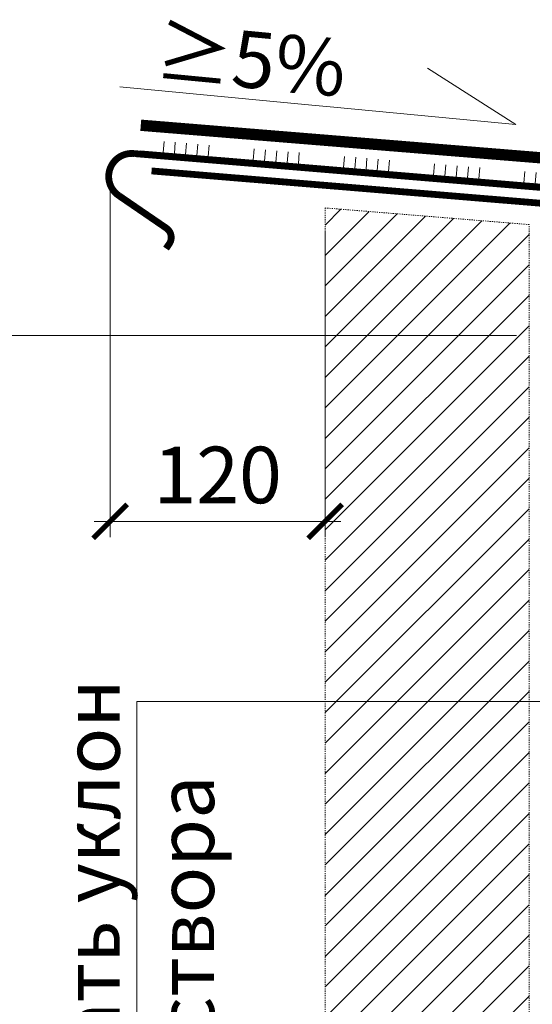
# Model space of a CAD drawing. Units: millimetres. Extents: x -43949 to 123744, y -33664 to 2974.
# Drawn here: x 99473 to 99700, y -29786 to -29350 of the extents above; entities that cross this region are included whole.
import ezdxf
from ezdxf import colors
from ezdxf.entities.mleader import LeaderData, LeaderLine
from ezdxf.math import Vec2, Vec3

# ---------------------------------------------------------------- set-up
doc = ezdxf.new("R2010")
doc.units = ezdxf.units.MM
doc.linetypes.add('штриховая 50', pattern=[1, 0.5, -0.5])
doc.layers.get('0').update_dxf_attribs({"lineweight": 30})
doc.layers.get('DEFPOINTS').update_dxf_attribs({"color": 251, "lineweight": 0})
doc.layers.add('TN-АННОТАЦИИ', color=7, linetype='Continuous', lineweight=20, true_color=0x000000)
for name, color, linetype, lineweight in [('TN-ГИДРОИЗОЛЯЦИЯ БИТУМАЯ ВЕРХНЯЯ', 32, 'Continuous', 15), ('TN-КЛЕЙ', 1, 'Continuous', 15), ('TN-МЕТАЛЛ КОНСТРУКЦИИ', 162, 'Continuous', 35), ('TN-РАЗМЕРЫ', 184, 'Continuous', 15)]:
    doc.layers.add(name, color=color, linetype=linetype, lineweight=lineweight)
doc.styles.add('TN-Текст', font='isocpeur.ttf')
doc.styles.add('TN-Текст-Аннотативный', font='isocpeur.ttf')
doc.dimstyles.new('ПТС-Размеры-Аннотативный$0', dxfattribs={"dimtxt": 2.5, "dimasz": 1.5, "dimexe": 0.7, "dimexo": 1, "dimgap": 0.8, "dimtad": 1, "dimdec": 0, "dimzin": 0, "dimdsep": 46, "dimtxsty": 'TN-Текст-Аннотативный', "dimblk": 'ARCHTICK', "dimcen": 2, "dimdle": 0.7, "dimadec": 0, "dimazin": 0, "dimtfac": 1, "dimtdec": 0, "dimtmove": 1, "dimatfit": 3, "dimfxl": 0.7, "dimtolj": 1, "dimtzin": 0, "dimlwd": -1, "dimlwe": -1, "dimarcsym": 0})

# ---------------------------------------------------------------- blocks, each defined once
blk = doc.blocks.new('_ARCHTICK')
at = {"color": 0, "linetype": 'ByBlock', "ltscale": 10, "const_width": 0.15}
blk.add_lwpolyline([(-0.5, -0.5), (0.5, 0.5)], dxfattribs=at)
blk = doc.blocks.new('*D782')
at = {"layer": 'DEFPOINTS', "color": 0, "transparency": 16777216}
for p in [(99513.38, -29416.15), (99608.39, -29433.61), (99513.38, -29572.15)]:
    blk.add_point(p, dxfattribs=at)
at = {"layer": 'TN-РАЗМЕРЫ', "color": 0, "transparency": 16777216}
for p, q in [((99513.38, -29426.15), (99513.38, -29579.15)), ((99608.39, -29443.61), (99608.39, -29579.15)), ((99615.39, -29572.15), (99506.38, -29572.15))]:
    blk.add_line(p, q, dxfattribs=at)
at = {"layer": 'TN-РАЗМЕРЫ', "color": 0, "transparency": 16777216, "xscale": 15, "yscale": 15, "zscale": 15, "rotation": 180}
blk.add_blockref('_ARCHTICK', (99513.38, -29572.15), dxfattribs=at)
at = {"layer": 'TN-РАЗМЕРЫ', "color": 0, "transparency": 16777216, "xscale": 15, "yscale": 15, "zscale": 15}
blk.add_blockref('_ARCHTICK', (99608.39, -29572.15), dxfattribs=at)
at = {"layer": 'TN-РАЗМЕРЫ', "color": 0, "transparency": 16777216, "insert": (99560.89, -29551.65), "char_height": 25, "attachment_point": 5, "style": 'TN-Текст-Аннотативный'}
blk.add_mtext('\\A1;120', dxfattribs=at)
blk = doc.blocks.new('_DotSmall')
at = {"color": 0, "linetype": 'ByBlock', "const_width": 0.5}
blk.add_lwpolyline([(-0.0625, 0, 1), (0.0625, 0, 1)], format="xyb", close=True, dxfattribs=at)
blk = doc.blocks.new('*D931')
at = {"layer": 'DEFPOINTS', "color": 0, "transparency": 16777216}
for p in [(99287.22, -29489.95), (99702.97, -29489.95), (100015.27, -30689.95)]:
    blk.add_point(p, dxfattribs=at)
at = {"layer": 'TN-РАЗМЕРЫ', "color": 0, "transparency": 16777216}
for p, q in [((99287.22, -30696.95), (99287.22, -29482.95)), ((99692.97, -29489.95), (99280.22, -29489.95)), ((100005.27, -30689.95), (99280.22, -30689.95))]:
    blk.add_line(p, q, dxfattribs=at)
at = {"layer": 'TN-РАЗМЕРЫ', "color": 0, "transparency": 16777216, "xscale": 15, "yscale": 15, "zscale": 15}
for p, rotation in [((99287.22, -29489.95), 90), ((99287.22, -30689.95), 270)]:
    blk.add_blockref('_ARCHTICK', p, dxfattribs=dict(at, rotation=rotation))
at = {"layer": 'TN-РАЗМЕРЫ', "color": 0, "transparency": 16777216, "insert": (99266.72, -30089.95), "char_height": 25, "attachment_point": 5, "rotation": 90, "style": 'TN-Текст-Аннотативный'}
blk.add_mtext('\\A1;600...1200', dxfattribs=at)
blk = doc.blocks.new('_None')
blk = doc.blocks.new('*U541')
at = {"color": 1, "ltscale": 100}
for points in [[(9.97, -0.83), (10.38, 4.15)], [(14.95, -1.24), (15.36, 3.74)], [(19.93, -1.66), (20.35, 3.32)], [(24.91, -2.07), (25.33, 2.91)], [(29.9, -2.49), (30.31, 2.49)], [(49.83, -4.15), (50.24, 0.83)], [(54.81, -4.56), (55.23, 0.42)], [(59.79, -4.98), (60.21, 0)], [(409.22, -34.08), (0, 0)], [(64.78, -5.39), (65.19, -0.41)], [(69.76, -5.81), (70.17, -0.83)], [(89.69, -7.47), (90.1, -2.49)], [(94.67, -7.88), (95.09, -2.9)], [(99.66, -8.3), (100.07, -3.32)], [(104.64, -8.71), (105.05, -3.73)], [(109.62, -9.13), (110.04, -4.15)], [(129.55, -10.79), (129.97, -5.81)], [(134.53, -11.2), (134.95, -6.22)], [(139.52, -11.62), (139.93, -6.64)], [(144.5, -12.03), (144.91, -7.05)], [(149.48, -12.45), (149.9, -7.47)], [(169.41, -14.11), (169.83, -9.13)], [(174.4, -14.52), (174.81, -9.54)], [(179.38, -14.94), (179.79, -9.96)], [(184.36, -15.35), (184.78, -10.37)], [(189.34, -15.77), (189.76, -10.79)], [(209.28, -17.43), (209.69, -12.45)], [(214.26, -17.84), (214.67, -12.86)], [(219.24, -18.26), (219.66, -13.28)], [(224.22, -18.67), (224.64, -13.69)], [(229.21, -19.09), (229.62, -14.11)], [(249.14, -20.75), (249.55, -15.77)], [(254.12, -21.16), (254.54, -16.18)], [(259.1, -21.58), (259.52, -16.6)], [(264.09, -21.99), (264.5, -17.01)], [(269.07, -22.41), (269.48, -17.43)], [(289, -24.07), (289.41, -19.09)], [(293.98, -24.48), (294.4, -19.5)], [(298.97, -24.9), (299.38, -19.92)], [(303.95, -25.31), (304.36, -20.33)], [(308.93, -25.73), (309.35, -20.75)], [(328.86, -27.39), (329.28, -22.41)], [(333.84, -27.8), (334.26, -22.82)], [(338.83, -28.22), (339.24, -23.24)], [(343.81, -28.63), (344.22, -23.65)], [(348.79, -29.05), (349.21, -24.07)], [(368.72, -30.71), (369.14, -25.73)], [(373.71, -31.12), (374.12, -26.14)], [(378.69, -31.54), (379.1, -26.55)], [(383.67, -31.95), (384.09, -26.97)], [(388.65, -32.37), (389.07, -27.38)]]:
    blk.add_lwpolyline(points, dxfattribs=at)

msp = doc.modelspace()

# ---------------------------------------------------------------- hatches: boundary and pattern name
at = {"linetype": 'штриховая 50', "lineweight": 20, "transparency": 33554559}
h = msp.add_hatch(dxfattribs=at)
h.set_pattern_fill('ANSI31', color=256, scale=3)
h.set_pattern_definition([(45, (47792.471, -26297.929), (-6.7351921, 6.7351921), [])])
h.paths.add_polyline_path([(99608.39, -29433.61), (99608.39, -31426.14), (99698.44, -31426.15), (99698.55, -29440.97)])

# ---------------------------------------------------------------- linework, layer by layer
at = {"linetype": 'штриховая 50', "lineweight": 20}
msp.add_lwpolyline([(99608.39, -29433.61), (99608.39, -31426.14), (99698.44, -31426.15), (99698.55, -29440.97)], close=True, dxfattribs=at)
at = {"layer": 'TN-ГИДРОИЗОЛЯЦИЯ БИТУМАЯ ВЕРХНЯЯ', "linetype": 'штриховая 50', "ltscale": 10, "const_width": 5}
msp.add_lwpolyline([(99526.92, -29397.06), (99944.93, -29431.1), (99953.89, -29445.7), (100017.05, -29450.84)], dxfattribs=at)
at = {"layer": 'TN-МЕТАЛЛ КОНСТРУКЦИИ', "const_width": 3}
msp.add_lwpolyline([(99538.08, -29451.58), (99539.51, -29449.49, 0.414214), (99538.21, -29442.54), (99517.34, -29428.25, -0.798363), (99524.31, -29409.61), (99936.04, -29443.9)], format="xyb", dxfattribs=at)
msp.add_lwpolyline([(99531.69, -29417.26), (99935.24, -29450.76)], dxfattribs=at)

# ---------------------------------------------------------------- block references
at = {"layer": 'TN-КЛЕЙ', "ltscale": 100}
msp.add_blockref('*U541', (99526.82, -29408.34), dxfattribs=at)

# ---------------------------------------------------------------- dimensions: what is measured, and where the dimension line sits
at = {"layer": 'TN-РАЗМЕРЫ'}
dim = msp.add_linear_dim(base=(99513.38, -29572.15), p1=(99608.39, -29433.61), p2=(99513.38, -29416.15), text='120', dimstyle='ПТС-Размеры-Аннотативный$0', override={"dimscale": 0, "dimtix": 0, "dimtofl": 1, "dimtmove": 1, "dimatfit": 3}, dxfattribs=at)
dim.commit()
dim.dimension.update_dxf_attribs({"geometry": '*D782', "text_midpoint": (99560.89, -29551.65)})
dim = msp.add_linear_dim(base=(99287.22, -29489.95), p1=(100015.27, -30689.95), p2=(99702.97, -29489.95), angle=90, text='600...1200', dimstyle='ПТС-Размеры-Аннотативный$0', override={"dimscale": 0, "dimtix": 0, "dimtofl": 1, "dimtmove": 1, "dimatfit": 3}, dxfattribs=at)
dim.commit()
dim.dimension.update_dxf_attribs({"geometry": '*D931', "text_midpoint": (99266.72, -30089.95)})

# ---------------------------------------------------------------- leaders
at = {"layer": 'TN-АННОТАЦИИ'}
ml = msp.add_multileader_mtext('Standard', dxfattribs=at)
ml.set_content('≥5%', color=256, style='TN-Текст')
ml.set_leader_properties(color=256, linetype='ByLayer', lineweight=-1)
ml.set_arrow_properties(name='NONE')
ml.build(insert=Vec2(0, 0))
ml.multileader.update_dxf_attribs({"text_left_attachment_type": 6, "text_right_attachment_type": 6, "dogleg_length": 100, "arrow_head_size": 40, "scale": 10})
ctx = ml.context
ctx.base_point, ctx.scale, ctx.char_height, ctx.arrow_head_size, ctx.landing_gap_size, ctx.plane_origin, ctx.plane_x_axis, ctx.plane_y_axis = Vec3(99545.31, -29382.69), 10, 25, 40, 0, Vec3(101491.79, -30762.73), Vec3(0.995457, -0.095213), Vec3(0.095213, 0.995457)
ctx.left_attachment, ctx.right_attachment, ctx.text_align_type = 6, 6, 1
notes = []
notes.append((ctx, [(1, (1, 1, 0), (99610.69, -29388.94), (-0.995457, 0.095213), 8.18, [(0, [(99653.61, -29371.84), (99692.67, -29396.78)], 0, [])])]))
ctx.mtext.insert, ctx.mtext.text_direction, ctx.mtext.rotation, ctx.mtext.alignment, ctx.mtext.line_spacing_style, ctx.mtext.flow_direction = Vec3(99576.78, -29355.56), Vec3(0.995457, -0.095213), 6.187828, 2, 2, 5
ml = msp.add_multileader_mtext('Standard', dxfattribs=at)
ml.set_content('сформировать уклон\\Pиз ц.п. раствора', color=256, style='TN-Текст')
ml.set_leader_properties(color=256, linetype='ByLayer', lineweight=-1)
ml.set_arrow_properties(name='DOTSMALL')
ml.build(insert=Vec2(0, 0))
ml.multileader.update_dxf_attribs({"text_left_attachment_type": 6, "text_right_attachment_type": 6, "dogleg_length": 100, "arrow_head_size": 50, "scale": 10})
ctx = ml.context
ctx.base_point, ctx.scale, ctx.char_height, ctx.arrow_head_size, ctx.landing_gap_size, ctx.plane_origin, ctx.plane_x_axis, ctx.plane_y_axis = Vec3(99525.15, -29979.96), 10, 25, 50, 0, Vec3(99986.87, -27686.68), Vec3(0, 1), Vec3(-1, 0)
ctx.left_attachment, ctx.right_attachment, ctx.text_align_type = 6, 6, 1
notes.append((ctx, [(1, (1, 1, 0), (99525.15, -29651.78), (0, -1), 8.18, [(0, [(99772.7, -29472.91), (99772.7, -29651.78)], 0, [])])]))
ctx.mtext.insert, ctx.mtext.text_direction, ctx.mtext.rotation, ctx.mtext.alignment, ctx.mtext.line_spacing_style, ctx.mtext.flow_direction = Vec3(99492.65, -29819.96), Vec3(0, 1), 1.570796, 2, 2, 5
ml = msp.add_multileader_mtext('Standard', dxfattribs=at)
ml.set_content('17/18/19', color=256, style='TN-Текст')
ml.set_leader_properties(color=256, linetype='ByLayer', lineweight=-1)
ml.set_arrow_properties(name='DOTSMALL')
ml.build(insert=Vec2(0, 0))
ml.multileader.update_dxf_attribs({"text_left_attachment_type": 6, "text_right_attachment_type": 6, "dogleg_length": 100, "arrow_head_size": 50, "scale": 10})
ctx = ml.context
ctx.base_point, ctx.scale, ctx.char_height, ctx.arrow_head_size, ctx.landing_gap_size, ctx.plane_origin = Vec3(99413.99, -30174.38), 10, 25, 50, 0, Vec3(101646.57, -31090.11)
ctx.left_attachment, ctx.right_attachment, ctx.text_align_type = 6, 6, 1
notes.append((ctx, [(1, (1, 1, 0), (99542.17, -30174.38), (-1, 0), 8.18, [(3, [(99910.69, -29850.88), (99787.37, -29850.88), (99787.37, -30174.38), (99908.72, -29588.5), (99787.37, -29588.5), (99787.37, -30174.38), (99906.35, -30439.99), (99787.37, -30439.99), (99787.37, -30174.38)], 0, [])])]))
ctx.mtext.insert, ctx.mtext.alignment, ctx.mtext.line_spacing_style, ctx.mtext.flow_direction = Vec3(99473.99, -30144.38), 2, 2, 5
for ctx, leaders in notes:
    for number, flags, end, landing, length, lines in leaders:
        leader = LeaderData()
        leader.index, (leader.has_last_leader_line, leader.has_dogleg_vector, leader.attachment_direction) = number, flags
        leader.last_leader_point, leader.dogleg_vector, leader.dogleg_length = Vec3(end), Vec3(landing), length
        for number, points, colour, breaks in lines:
            line = LeaderLine()
            line.index, line.vertices, line.color, line.breaks = number, Vec3.list(points), colors.encode_raw_color(colour), breaks
            leader.lines.append(line)
        ctx.leaders.append(leader)

doc.saveas('drawing.dxf')
